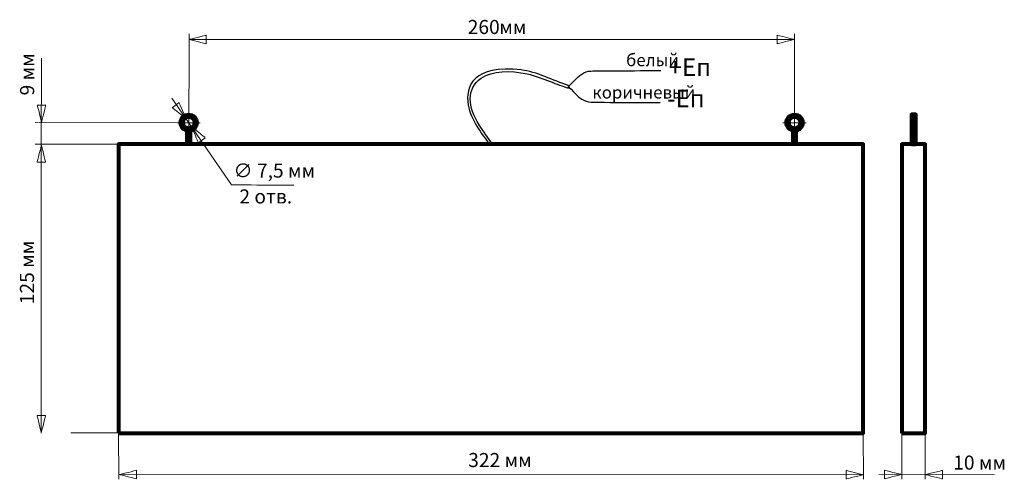
# Model space of a CAD drawing. Units: millimetres. Extents: x -197 to 229, y -84 to 115.
import ezdxf

# ---------------------------------------------------------------- set-up
doc = ezdxf.new("R2010")
doc.units = ezdxf.units.MM
doc.header["$MEASUREMENT"] = 0
doc.layers.add('layer 1', color=7, linetype='Continuous')
doc.styles.add('0', font='GOST_AU.TTF', dxfattribs={"height": 1})

msp = doc.modelspace()

# ---------------------------------------------------------------- linework, layer by layer
at = {"layer": 'layer 1', "color": 4, "lineweight": 80}
for points in [[(189.0816, 61.063), (190.8808, 61.063), (190.8808, 73.8992), (189.0816, 73.8992), (189.0816, 61.063)], [(-124.2542, 61.5001), (-122.7542, 61.5001), (-122.7542, 66.9693), (-124.2542, 66.9693), (-124.2542, 61.5001)], [(137.7458, 61.5001), (139.2458, 61.5001), (139.2458, 66.9693), (137.7458, 66.9693), (137.7458, 61.5001)], [(189.0816, 61.063), (190.8808, 61.063), (190.8808, 66.385), (189.0816, 66.385), (189.0816, 61.063)], [(-153.829, -63.9594), (168.171, -63.9594), (168.171, 61.0406), (-153.829, 61.0406), (-153.829, -63.9594)], [(184.9599, -63.937), (194.9599, -63.937), (194.9599, 61.063), (184.9599, 61.063), (184.9599, -63.937)]]:
    msp.add_lwpolyline(points, close=True, dxfattribs=at)
for centre, major_axis in [((-123.5, 70.3825), (0, 3.5)), ((-123.5, 70.3825), (0, 2.5)), ((138.5, 70.3825), (0, 3.5)), ((138.5, 70.3825), (0, 2.5))]:
    msp.add_ellipse(centre, major_axis=major_axis, ratio=1, dxfattribs=at)
at = {"layer": 'layer 1', "color": 4, "lineweight": 20}
for points in [[(-123.5042, 61.5), (-123.5042, 61.5), (-123.3244, 108.8252), (-123.3244, 108.8252)], [(138.5123, 61.9124), (138.5123, 61.9124), (138.4709, 108.8515), (138.4709, 108.8515)], [(-123.3337, 106.3691), (-123.3337, 106.3691), (138.4654, 106.39), (138.4654, 106.39)], [(-187.2697, 58.4523), (-187.2697, 58.4523), (-187.1235, 98.3073), (-187.1235, 98.3073)], [(-189.9376, 70.4496), (-189.9376, 70.4496), (-123.5912, 70.2549), (-123.5912, 70.2549)], [(-128.2721, 70.3567), (-128.2721, 70.3567), (-118.5355, 70.2509), (-118.5355, 70.2509)], [(133.4149, 70.3544), (133.4149, 70.3544), (143.5749, 70.3015), (143.5749, 70.3015)], [(-189.9574, 61.0406), (-189.9574, 61.0406), (-153.829, 61.0406), (-153.829, 61.0406)], [(-187.2222, 61.0367), (-187.2222, 61.0367), (-187.2222, -63.9633), (-187.2222, -63.9633)], [(-174.4507, -63.8815), (-174.4507, -63.8815), (-153.829, -63.8815), (-153.829, -63.8815)], [(-153.829, -63.8815), (-153.829, -63.8815), (-153.7562, -83.8815), (-153.7562, -83.8815)], [(168.2528, -83.942), (168.2528, -83.942), (168.1953, -63.9713), (168.1953, -63.9713)], [(184.9599, -63.937), (184.9599, -63.937), (184.9599, -83.937), (184.9599, -83.937)], [(194.9599, -63.937), (194.9599, -63.937), (194.9599, -83.937), (194.9599, -83.937)], [(-153.2011, -81.8904), (-153.2011, -81.8904), (168.2477, -81.9509), (168.2477, -81.9509)], [(175, -81.8904), (175, -81.8904), (225, -81.9509), (225, -81.9509)]]:
    msp.add_open_spline(points, degree=3, dxfattribs=at)
for points, knots in [([(-115.9668, 104.5282), (-115.9668, 104.5282), (-115.9668, 108.2145), (-115.9668, 108.2145), (-115.9668, 108.2145), (-115.9668, 108.2145), (-123.3395, 106.3714), (-123.3395, 106.3714), (-123.3395, 106.3714), (-123.3395, 106.3714), (-115.9668, 104.5282), (-115.9668, 104.5282)], [0, 0, 0, 0, 0.25, 0.25, 0.25, 0.25000001, 0.5, 0.5, 0.5, 0.50000001, 1, 1, 1, 1]), ([(130.9234, 104.5445), (130.9234, 104.5445), (130.9234, 108.2308), (130.9234, 108.2308), (130.9234, 108.2308), (130.9234, 108.2308), (138.2961, 106.3877), (138.2961, 106.3877), (138.2961, 106.3877), (138.2961, 106.3877), (130.9234, 104.5445), (130.9234, 104.5445)], [0, 0, 0, 0, 0.25, 0.25, 0.25, 0.25000001, 0.5, 0.5, 0.5, 0.50000001, 1, 1, 1, 1]), ([(-130.8508, 81.0138), (-130.8508, 81.0138), (-105.0005, 43.4317), (-105.0005, 43.4317), (-105.0005, 43.4317), (-105.0005, 43.4317), (-78.0467, 43.3696), (-78.0467, 43.3696)], [0, 0, 0, 0, 0.33333333, 0.33333333, 0.33333333, 0.33333334, 1, 1, 1, 1]), ([(-185.2677, 77.9903), (-185.2677, 77.9903), (-188.954, 77.9903), (-188.954, 77.9903), (-188.954, 77.9903), (-188.954, 77.9903), (-187.1109, 70.6176), (-187.1109, 70.6176), (-187.1109, 70.6176), (-187.1109, 70.6176), (-185.2677, 77.9903), (-185.2677, 77.9903)], [0, 0, 0, 0, 0.25, 0.25, 0.25, 0.25000001, 0.5, 0.5, 0.5, 0.50000001, 1, 1, 1, 1]), ([(-127.6761, 79.1024), (-127.6761, 79.1024), (-130.5867, 76.8401), (-130.5867, 76.8401), (-130.5867, 76.8401), (-130.5867, 76.8401), (-124.607, 72.1501), (-124.607, 72.1501), (-124.607, 72.1501), (-124.607, 72.1501), (-127.6761, 79.1024), (-127.6761, 79.1024)], [0, 0, 0, 0, 0.25, 0.25, 0.25, 0.25000001, 0.5, 0.5, 0.5, 0.50000001, 1, 1, 1, 1]), ([(-119.2202, 61.6058), (-119.2202, 61.6058), (-116.3096, 63.8681), (-116.3096, 63.8681), (-116.3096, 63.8681), (-116.3096, 63.8681), (-122.2893, 68.5581), (-122.2893, 68.5581), (-122.2893, 68.5581), (-122.2893, 68.5581), (-119.2202, 61.6058), (-119.2202, 61.6058)], [0, 0, 0, 0, 0.25, 0.25, 0.25, 0.25000001, 0.5, 0.5, 0.5, 0.50000001, 1, 1, 1, 1]), ([(-185.3592, 53.3048), (-185.3592, 53.3048), (-189.0455, 53.3048), (-189.0455, 53.3048), (-189.0455, 53.3048), (-189.0455, 53.3048), (-187.2024, 60.6775), (-187.2024, 60.6775), (-187.2024, 60.6775), (-187.2024, 60.6775), (-185.3592, 53.3048), (-185.3592, 53.3048)], [0, 0, 0, 0, 0.25, 0.25, 0.25, 0.25000001, 0.5, 0.5, 0.5, 0.50000001, 1, 1, 1, 1]), ([(-185.379, -56.3301), (-185.379, -56.3301), (-189.0653, -56.3301), (-189.0653, -56.3301), (-189.0653, -56.3301), (-189.0653, -56.3301), (-187.2222, -63.7028), (-187.2222, -63.7028), (-187.2222, -63.7028), (-187.2222, -63.7028), (-185.379, -56.3301), (-185.379, -56.3301)], [0, 0, 0, 0, 0.25, 0.25, 0.25, 0.25000001, 0.5, 0.5, 0.5, 0.50000001, 1, 1, 1, 1]), ([(-146.0343, -80.0486), (-146.0343, -80.0486), (-146.0343, -83.7349), (-146.0343, -83.7349), (-146.0343, -83.7349), (-146.0343, -83.7349), (-153.407, -81.8918), (-153.407, -81.8918), (-153.407, -81.8918), (-153.407, -81.8918), (-146.0343, -80.0486), (-146.0343, -80.0486)], [0, 0, 0, 0, 0.25, 0.25, 0.25, 0.25000001, 0.5, 0.5, 0.5, 0.50000001, 1, 1, 1, 1]), ([(160.7748, -80.1174), (160.7748, -80.1174), (160.7748, -83.8037), (160.7748, -83.8037), (160.7748, -83.8037), (160.7748, -83.8037), (168.1475, -81.9606), (168.1475, -81.9606), (168.1475, -81.9606), (168.1475, -81.9606), (160.7748, -80.1174), (160.7748, -80.1174)], [0, 0, 0, 0, 0.25, 0.25, 0.25, 0.25000001, 0.5, 0.5, 0.5, 0.50000001, 1, 1, 1, 1]), ([(177.338, -80.0027), (177.338, -80.0027), (177.338, -83.689), (177.338, -83.689), (177.338, -83.689), (177.338, -83.689), (184.7107, -81.8459), (184.7107, -81.8459), (184.7107, -81.8459), (184.7107, -81.8459), (177.338, -80.0027), (177.338, -80.0027)], [0, 0, 0, 0, 0.25, 0.25, 0.25, 0.25000001, 0.5, 0.5, 0.5, 0.50000001, 1, 1, 1, 1]), ([(202.4346, -80.0846), (202.4346, -80.0846), (202.4346, -83.7709), (202.4346, -83.7709), (202.4346, -83.7709), (202.4346, -83.7709), (195.0619, -81.9278), (195.0619, -81.9278), (195.0619, -81.9278), (195.0619, -81.9278), (202.4346, -80.0846), (202.4346, -80.0846)], [0, 0, 0, 0, 0.25, 0.25, 0.25, 0.25000001, 0.5, 0.5, 0.5, 0.50000001, 1, 1, 1, 1])]:
    msp.add_open_spline(points, degree=3, knots=knots, dxfattribs=at)
at = {"layer": 'layer 1', "color": 4, "lineweight": 25}
for points, knots in [([(6.5028, 61.0406), (3.3441, 65.6645), (-1.5731, 71.5784), (-2.6364, 77.9423), (-2.6364, 77.9423), (-4.0251, 86.2543), (-0.3601, 95.4633), (20.2987, 93.1931), (20.2987, 93.1931), (26.8322, 92.4751), (34.3419, 88.5322), (40.7125, 86.5298), (40.7125, 86.5298), (40.7125, 86.5298), (40.7125, 85.3703), (40.7125, 85.3703), (40.7125, 85.3703), (38.1367, 86.0988), (35.5373, 87.0593), (32.9236, 88.1186), (32.9236, 88.1186), (29.7647, 89.3985), (26.3411, 90.7027), (22.9653, 91.4602), (22.9653, 91.4602), (15.388, 93.1605), (7.8882, 92.9624), (3.0124, 89.6215), (3.0124, 89.6215), (-3.5975, 85.0915), (-2.7543, 77.0492), (2.0829, 69.4241), (2.0829, 69.4241), (3.8965, 66.5652), (6.1471, 63.698), (7.8061, 61.0406), (7.8061, 61.0406), (7.8061, 61.0406), (6.5028, 61.0406), (6.5028, 61.0406)], [0, 0, 0, 0, 0.09090909, 0.09090909, 0.09090909, 0.0909091, 0.18181818, 0.18181818, 0.18181818, 0.18181819, 0.27272727, 0.27272727, 0.27272727, 0.27272728, 0.36363636, 0.36363636, 0.36363636, 0.36363637, 0.45454545, 0.45454545, 0.45454545, 0.45454546, 0.54545455, 0.54545455, 0.54545455, 0.54545456, 0.63636364, 0.63636364, 0.63636364, 0.63636365, 0.72727273, 0.72727273, 0.72727273, 0.72727274, 0.81818182, 0.81818182, 0.81818182, 0.81818183, 1, 1, 1, 1]), ([(40.7657, 85.9923), (40.7657, 85.9923), (42.8484, 88.0336), (43.9106, 89.2125), (43.9106, 89.2125), (44.9727, 90.3915), (47.573, 92.6256), (50.456, 92.7312), (50.456, 92.7312), (53.3391, 92.8368), (80.7457, 92.907), (80.7457, 92.907)], [0, 0, 0, 0, 0.25, 0.25, 0.25, 0.25000001, 0.5, 0.5, 0.5, 0.50000001, 1, 1, 1, 1]), ([(40.7657, 85.9923), (40.7657, 85.9923), (42.8484, 83.951), (43.9106, 82.7721), (43.9106, 82.7721), (44.9727, 81.5932), (47.573, 79.359), (50.456, 79.2534), (50.456, 79.2534), (53.3391, 79.1478), (80.3775, 79.0776), (80.3775, 79.0776)], [0, 0, 0, 0, 0.25, 0.25, 0.25, 0.25000001, 0.5, 0.5, 0.5, 0.50000001, 1, 1, 1, 1])]:
    msp.add_open_spline(points, degree=3, knots=knots, dxfattribs=at)

# ---------------------------------------------------------------- texts
at = {"layer": 'layer 1', "color": 4, "style": '0'}
for s, height, p in [('260', 6.09602, (-2.8376, 108.7349)), ('мм', 6.09602, (10.8064, 108.7349)), ('белый ', 5.33398, (65.6573, 94.8044)), ('+Еп', 7.61998, (84.0623, 90.5792)), ('коричневый', 5.33398, (51.0743, 80.823)), ('-Еп', 7.61998, (83.4378, 76.9897)), ('  ∅ 7,5 мм', 6.09602, (-107.8827, 46.6058)), ('2 отв.', 6.09602, (-101.5772, 35.4124)), ('322 мм', 6.09602, (-2.6267, -78.6461)), ('10 мм', 6.09602, (207.1133, -79.7459))]:
    msp.add_text(s, height=height, dxfattribs=at).set_placement(p)
for s, p in [('9 мм', (-190.3124, 82.165)), ('125 мм', (-190.3734, -8.1703))]:
    msp.add_text(s, height=6.09602, rotation=90, dxfattribs=at).set_placement(p)

doc.saveas('drawing.dxf')
